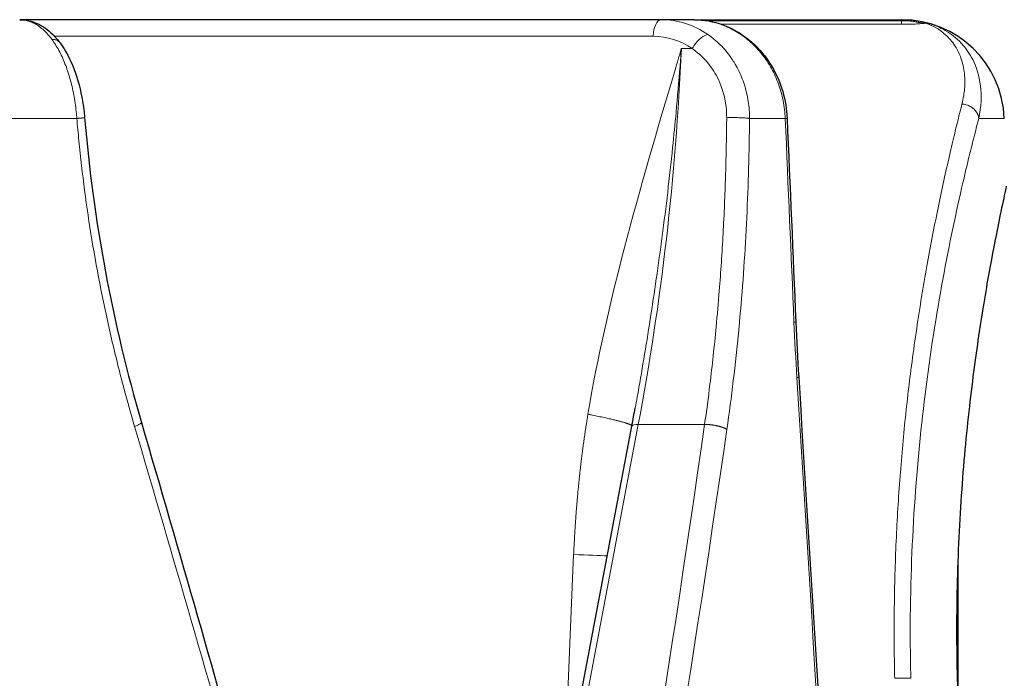
# Model space of a CAD drawing. Units: millimetres. Extents: x 0 to 15750, y 0 to 22275.
# Drawn here: x 7201 to 7259, y 8800 to 8838 of the extents above; entities that cross this region are included whole.
import ezdxf

# ---------------------------------------------------------------- set-up
doc = ezdxf.new("R2010")
doc.units = ezdxf.units.MM
doc.header["$LTSCALE"] = 75
doc.layers.add('Sichtbar (ISO)', color=7, linetype='Continuous', lineweight=25)
doc.layers.add('Tangential', color=7, linetype='Continuous', lineweight=9, true_color=0xbfbfbf)

msp = doc.modelspace()

# ---------------------------------------------------------------- linework, layer by layer
at = {"layer": 'Sichtbar (ISO)'}
for p, q in [((7238.574, 8838.247), (7200.98, 8838.247)), ((7240.477, 8838.247), (7238.574, 8838.247)), ((7240.477, 8838.247), (7252.65, 8838.247)), ((7252.676, 8838.247), (7252.65, 8838.247)), ((7256.179, 8828.397), (7256.179, 8828.397)), ((7255.97, 8827.467), (7255.97, 8827.467)), ((7253.451, 8819.556), (7253.451, 8819.555)), ((7228.811, 8771.975), (7236.849, 8814.424)), ((7253.451, 8810.397), (7253.451, 8810.396)), ((7255.97, 8798.282), (7255.97, 8806.541))]:
    msp.add_line(p, q, dxfattribs=at)
for centre, radius, start, end in [((7252.676, 8832.247), 6, 2, 90), ((7254.97, 8827.197), 1, 324.58916, 324.59618)]:
    msp.add_arc(centre, radius, start, end, dxfattribs=at)
for points, knots in [([(7200.98, 8838.247), (7201.332, 8838.247), (7201.686, 8838.165), (7202.339, 8837.869), (7202.644, 8837.65), (7203.067, 8837.234), (7203.21, 8837.068), (7203.344, 8836.888)], [0, 0, 0, 0, 0.1449559, 0.1449559, 0.2928729, 0.2928729, 0.3761382, 0.3761382, 0.3761382, 0.3761382]), ([(7240.477, 8838.247), (7241.051, 8838.247), (7241.634, 8838.143), (7242.718, 8837.748), (7243.233, 8837.455), (7244.153, 8836.715), (7244.567, 8836.256), (7245.243, 8835.227), (7245.511, 8834.642), (7245.836, 8833.527), (7245.923, 8832.995), (7245.946, 8832.464)], [0, 0, 0, 0, 0.1872907, 0.1872907, 0.3719317, 0.3719317, 0.5596103, 0.5596103, 0.7504298, 0.7504298, 0.9097487, 0.9097487, 0.9097487, 0.9097487]), ([(7203.344, 8836.888), (7203.672, 8836.446), (7203.95, 8835.912), (7204.387, 8834.755), (7204.554, 8834.119), (7204.717, 8833.152), (7204.758, 8832.828), (7204.785, 8832.504)], [0, 0, 0, 0, 0.2052613, 0.2052613, 0.404775, 0.404775, 0.5022141, 0.5022141, 0.5022141, 0.5022141]), ([(7260.923, 8767.997), (7260.923, 8767.997), (7260.869, 8768.183), (7260.649, 8768.963), (7260.484, 8769.557), (7260.064, 8771.121), (7259.811, 8772.093), (7259.261, 8774.333), (7258.965, 8775.602), (7258.382, 8778.303), (7258.075, 8779.829), (7257.482, 8783.152), (7257.196, 8784.949), (7256.693, 8788.702), (7256.476, 8790.66), (7256.143, 8794.605), (7256.027, 8796.591), (7255.962, 8798.515), (7255.898, 8800.405), (7255.879, 8802.358), (7255.943, 8806.238), (7256.025, 8808.166), (7256.267, 8811.858), (7256.429, 8813.625), (7256.79, 8816.892), (7256.99, 8818.39), (7257.384, 8821.044), (7257.592, 8822.291), (7257.986, 8824.491), (7258.172, 8825.443), (7258.481, 8826.975), (7258.605, 8827.555), (7258.77, 8828.316), (7258.81, 8828.497), (7258.81, 8828.497)], [13.7071, 13.7071, 13.7071, 13.7071, 14.283791, 14.283791, 14.860482, 14.860482, 15.437174, 15.437174, 16.013865, 16.013865, 16.591298, 16.591298, 17.168731, 17.168731, 17.746164, 17.746164, 18.323596, 18.323596, 18.323596, 18.891099, 18.891099, 19.458601, 19.458601, 20.026103, 20.026103, 20.593605, 20.593605, 21.162428, 21.162428, 21.731252, 21.731252, 22.300075, 22.300075, 22.868898, 22.868898, 22.868898, 22.868898])]:
    msp.add_open_spline(points, degree=3, knots=knots, dxfattribs=at)
for points, degree in [([(7204.785, 8832.504), (7204.785, 8832.504), (7204.785, 8832.504), (7204.785, 8832.504), (7204.785, 8832.504), (7204.785, 8832.504)], 5), ([(7204.785, 8832.504), (7205.289, 8826.45), (7206.426, 8820.409), (7208.109, 8814.644)], 3), ([(7245.946, 8832.464), (7246.116, 8828.482), (7246.285, 8824.501), (7246.455, 8820.519)], 3), ([(7246.455, 8820.519), (7246.501, 8819.445), (7246.557, 8818.371), (7246.624, 8817.298)], 3), ([(7246.624, 8817.298), (7247.655, 8800.628), (7248.672, 8783.958), (7249.675, 8767.287)], 3), ([(7236.849, 8814.424), (7236.916, 8814.782), (7236.983, 8815.141), (7237.048, 8815.5)], 3), ([(7208.109, 8814.644), (7212.538, 8799.476), (7216.803, 8784.3), (7220.898, 8769.134)], 3)]:
    msp.add_open_spline(points, degree=degree, dxfattribs=at)
at = {"layer": 'Tangential'}
for p, q in [((7238.256, 8837.981), (7238.256, 8837.981)), ((7238.411, 8838.185), (7238.411, 8838.185)), ((7252.65, 8838.185), (7241.256, 8838.185)), ((7242.041, 8837.981), (7242.041, 8837.981)), ((7252.65, 8837.981), (7242.074, 8837.981)), ((7252.65, 8838.185), (7252.65, 8838.247)), ((7252.65, 8837.981), (7252.65, 8838.185)), ((7238.105, 8837.273), (7203.023, 8837.273)), ((7239.749, 8836.549), (7240.385, 8836.549)), ((7204.328, 8832.456), (7200.461, 8832.456)), ((7245.837, 8832.456), (7243.745, 8832.456)), ((7258.672, 8832.456), (7257.177, 8832.456)), ((7254.97, 8822.468), (7254.97, 8822.468)), ((7254.234, 8817.828), (7254.234, 8817.827)), ((7229.187, 8772.069), (7237.225, 8814.518)), ((7237.225, 8814.518), (7241.112, 8814.518)), ((7233.439, 8806.893), (7232.854, 8793.327))]:
    msp.add_line(p, q, dxfattribs=at)
for centre, major_axis, ratio, start_param, end_param in [((7238.574, 8837.247), (0, 1), 0.469471, 0, 1.544616), ((7238.513, 8832.25), (0.275, 5.992), 0.881325, 5.778494, 6.323667), ((7254.073, 8837.036), (0.317, 0.949), 0.972697, 0.031906, 0.330565), ((7238.044, 8832.276), (0.278, 4.991), 0.882645, 5.787165, 6.332402), ((7204.611, 8838.512), (-2.992, -74.986), 0.468897, 1.263864, 1.563327), ((7280.153, 8822.44), (2.951, -75.373), 0.44882, 4.720403, 4.763432), ((7184.636, 7803.841), (73.571, -2134.963), 0.051407, 2.0372, 2.063628), ((7151.628, 8794.187), (104.061, -355.625), 0.1606, 1.452772, 1.580637), ((6667.676, 8808.693), (-223.67, -808.969), 0.668679, 1.705495, 1.760694), ((7135.529, 8795.435), (-61.266, -349.118), 0.289427, 1.545383, 1.675344), ((7237.536, 8814.294), (-0.688, 0.13), 0.266791, 5.232012, 6.283185), ((7231.092, 8807.024), (-4.995, 0.215), 0.00672, 2.06009, 2.614455), ((7252.255, 8799.605), (-0.996, -0.025), 0.034844, 3.476117, 4.715399)]:
    msp.add_ellipse(centre, major_axis=major_axis, ratio=ratio, start_param=start_param, end_param=end_param, dxfattribs=at)
for points, knots in [([(7202.858, 8837.101), (7202.784, 8837.2), (7202.708, 8837.294), (7202.552, 8837.47), (7202.472, 8837.552), (7202.308, 8837.702), (7202.225, 8837.771), (7202.057, 8837.895), (7201.971, 8837.95), (7201.798, 8838.047), (7201.71, 8838.088), (7201.534, 8838.157), (7201.445, 8838.184), (7201.267, 8838.225), (7201.177, 8838.238), (7201.052, 8838.246), (7201.016, 8838.247), (7200.98, 8838.247)], [25.632475, 25.632475, 25.632475, 25.632475, 26.295645, 26.295645, 26.958786, 26.958786, 27.621907, 27.621907, 28.285014, 28.285014, 28.948186, 28.948186, 29.611325, 29.611325, 30.2745, 30.2745, 30.540986, 30.540986, 30.540986, 30.540986]), ([(7240.477, 8838.247), (7240.627, 8838.247), (7240.777, 8838.24), (7241.077, 8838.211), (7241.226, 8838.189), (7241.524, 8838.132), (7241.672, 8838.096), (7241.964, 8838.01), (7242.109, 8837.96), (7242.393, 8837.846), (7242.533, 8837.783), (7242.809, 8837.643), (7242.944, 8837.566), (7243.208, 8837.4), (7243.336, 8837.311), (7243.587, 8837.121), (7243.709, 8837.019), (7243.945, 8836.806), (7244.059, 8836.693), (7244.278, 8836.458), (7244.383, 8836.335), (7244.585, 8836.079), (7244.682, 8835.945), (7244.863, 8835.67), (7244.949, 8835.529), (7245.109, 8835.24), (7245.183, 8835.091), (7245.321, 8834.787), (7245.384, 8834.632), (7245.5, 8834.314), (7245.552, 8834.151), (7245.643, 8833.823), (7245.682, 8833.658), (7245.749, 8833.322), (7245.776, 8833.15), (7245.817, 8832.804), (7245.83, 8832.63), (7245.837, 8832.456)], [18.544436, 18.544436, 18.544436, 18.544436, 19.207866, 19.207866, 19.871282, 19.871282, 20.53817, 20.53817, 21.201639, 21.201639, 21.865089, 21.865089, 22.528525, 22.528525, 23.191948, 23.191948, 23.855362, 23.855362, 24.518769, 24.518769, 25.182172, 25.182172, 25.852087, 25.852087, 26.515568, 26.515568, 27.179035, 27.179035, 27.842494, 27.842494, 28.517244, 28.517244, 29.180765, 29.180765, 29.861131, 29.861131, 30.541496, 30.541496, 30.541496, 30.541496]), ([(7254.36, 8837.994), (7254.35, 8837.998), (7254.331, 8838.004), (7254.309, 8838.01), (7254.293, 8838.015), (7254.275, 8838.02), (7254.256, 8838.026), (7254.25, 8838.027), (7254.243, 8838.029), (7254.236, 8838.031), (7254.206, 8838.04), (7254.174, 8838.049), (7254.141, 8838.057), (7254.116, 8838.064), (7254.091, 8838.07), (7254.065, 8838.076), (7254.005, 8838.091), (7253.942, 8838.105), (7253.88, 8838.119), (7253.818, 8838.132), (7253.756, 8838.144), (7253.693, 8838.155), (7253.632, 8838.166), (7253.57, 8838.176), (7253.509, 8838.185), (7253.392, 8838.202), (7253.275, 8838.215), (7253.158, 8838.225), (7253.041, 8838.235), (7252.924, 8838.242), (7252.806, 8838.245), (7252.754, 8838.246), (7252.702, 8838.247), (7252.65, 8838.247)], [0, 0, 0, 0, 0.123814, 0.123814, 0.123814, 0.215362, 0.215362, 0.215362, 0.247629, 0.247629, 0.247629, 0.392186, 0.392186, 0.392186, 0.501617, 0.501617, 0.501617, 0.758223, 0.758223, 0.758223, 1.010568, 1.010568, 1.010568, 1.255325, 1.255325, 1.255325, 1.716147, 1.716147, 1.716147, 2.175031, 2.175031, 2.175031, 2.378099, 2.378099, 2.378099, 2.378099]), ([(7254.073, 8838.034), (7254.071, 8838.034), (7254.068, 8838.034), (7254.065, 8838.034), (7254.061, 8838.034), (7254.056, 8838.034), (7254.051, 8838.034), (7254.045, 8838.034), (7254.039, 8838.035), (7254.032, 8838.035), (7254.025, 8838.035), (7254.017, 8838.036), (7254.009, 8838.036), (7254.001, 8838.037), (7253.992, 8838.037), (7253.983, 8838.038), (7253.973, 8838.039), (7253.963, 8838.04), (7253.952, 8838.041), (7253.944, 8838.042), (7253.935, 8838.043), (7253.926, 8838.044), (7253.917, 8838.045), (7253.907, 8838.047), (7253.897, 8838.048), (7253.888, 8838.049), (7253.878, 8838.051), (7253.869, 8838.052), (7253.866, 8838.053), (7253.862, 8838.053), (7253.859, 8838.054), (7253.844, 8838.056), (7253.829, 8838.058), (7253.814, 8838.061), (7253.795, 8838.064), (7253.777, 8838.067), (7253.757, 8838.071), (7253.736, 8838.075), (7253.715, 8838.079), (7253.693, 8838.083), (7253.677, 8838.086), (7253.659, 8838.09), (7253.642, 8838.093), (7253.617, 8838.098), (7253.592, 8838.103), (7253.567, 8838.107), (7253.563, 8838.108), (7253.559, 8838.109), (7253.555, 8838.11), (7253.535, 8838.114), (7253.515, 8838.117), (7253.495, 8838.121), (7253.472, 8838.125), (7253.448, 8838.129), (7253.425, 8838.133), (7253.416, 8838.134), (7253.408, 8838.136), (7253.399, 8838.137), (7253.378, 8838.14), (7253.356, 8838.144), (7253.335, 8838.147), (7253.303, 8838.151), (7253.272, 8838.155), (7253.242, 8838.159), (7253.209, 8838.163), (7253.178, 8838.166), (7253.148, 8838.168), (7253.118, 8838.171), (7253.09, 8838.173), (7253.063, 8838.174), (7253.003, 8838.177), (7252.942, 8838.18), (7252.881, 8838.181), (7252.814, 8838.183), (7252.746, 8838.184), (7252.678, 8838.184), (7252.669, 8838.184), (7252.659, 8838.184), (7252.65, 8838.185)], [0, 0, 0, 0, 0.062684, 0.062684, 0.062684, 0.129245, 0.129245, 0.129245, 0.19862, 0.19862, 0.19862, 0.268521, 0.268521, 0.268521, 0.33791, 0.33791, 0.33791, 0.408491, 0.408491, 0.408491, 0.463912, 0.463912, 0.463912, 0.519992, 0.519992, 0.519992, 0.570708, 0.570708, 0.570708, 0.587431, 0.587431, 0.587431, 0.66271, 0.66271, 0.66271, 0.750282, 0.750282, 0.750282, 0.842686, 0.842686, 0.842686, 0.914491, 0.914491, 0.914491, 1.017309, 1.017309, 1.017309, 1.034684, 1.034684, 1.034684, 1.116879, 1.116879, 1.116879, 1.216448, 1.216448, 1.216448, 1.253965, 1.253965, 1.253965, 1.347554, 1.347554, 1.347554, 1.491219, 1.491219, 1.491219, 1.647834, 1.647834, 1.647834, 1.802702, 1.802702, 1.802702, 2.156373, 2.156373, 2.156373, 2.550458, 2.550458, 2.550458, 2.603891, 2.603891, 2.603891, 2.603891]), ([(7254.073, 8838.034), (7254, 8838.03), (7253.936, 8838.026), (7253.877, 8838.021), (7253.819, 8838.017), (7253.766, 8838.013), (7253.715, 8838.008), (7253.687, 8838.006), (7253.659, 8838.003), (7253.632, 8838.001), (7253.583, 8837.997), (7253.523, 8837.993), (7253.455, 8837.991), (7253.379, 8837.988), (7253.291, 8837.986), (7253.194, 8837.984), (7253.03, 8837.982), (7252.866, 8837.981), (7252.701, 8837.981), (7252.684, 8837.981), (7252.667, 8837.981), (7252.65, 8837.981)], [0, 0, 0, 0, 0.387586, 0.387586, 0.387586, 0.773469, 0.773469, 0.773469, 0.987474, 0.987474, 0.987474, 1.372191, 1.372191, 1.372191, 1.802702, 1.802702, 1.802702, 2.529626, 2.529626, 2.529626, 2.604003, 2.604003, 2.604003, 2.604003]), ([(7256.19, 8833.3), (7256.232, 8833.464), (7256.265, 8833.626), (7256.291, 8833.783), (7256.313, 8833.922), (7256.33, 8834.057), (7256.341, 8834.189), (7256.357, 8834.372), (7256.362, 8834.549), (7256.358, 8834.72), (7256.354, 8834.891), (7256.341, 8835.056), (7256.319, 8835.215), (7256.298, 8835.373), (7256.268, 8835.526), (7256.23, 8835.672), (7256.193, 8835.818), (7256.148, 8835.958), (7256.097, 8836.091), (7256.076, 8836.146), (7256.053, 8836.199), (7256.03, 8836.252), (7255.956, 8836.419), (7255.871, 8836.576), (7255.777, 8836.721), (7255.695, 8836.847), (7255.607, 8836.964), (7255.513, 8837.073), (7255.402, 8837.203), (7255.282, 8837.32), (7255.157, 8837.426), (7255.032, 8837.531), (7254.901, 8837.625), (7254.768, 8837.708), (7254.6, 8837.811), (7254.427, 8837.896), (7254.263, 8837.963), (7254.198, 8837.989), (7254.134, 8838.013), (7254.073, 8838.034)], [24.207428, 24.207428, 24.207428, 24.207428, 25.673141, 25.673141, 25.673141, 26.958776, 26.958776, 26.958776, 28.732598, 28.732598, 28.732598, 30.506023, 30.506023, 30.506023, 32.279975, 32.279975, 32.279975, 34.056265, 34.056265, 34.056265, 34.786981, 34.786981, 34.786981, 37.118774, 37.118774, 37.118774, 39.142904, 39.142904, 39.142904, 41.547784, 41.547784, 41.547784, 43.952664, 43.952664, 43.952664, 46.963897, 46.963897, 46.963897, 48.15207, 48.15207, 48.15207, 48.15207]), ([(7257.177, 8832.456), (7257.473, 8833.846), (7257.267, 8835.02), (7256.818, 8835.91), (7256.641, 8836.262), (7256.423, 8836.571), (7256.179, 8836.838), (7256.169, 8836.849), (7256.159, 8836.86), (7256.149, 8836.871), (7255.865, 8837.174), (7255.545, 8837.421), (7255.214, 8837.613), (7254.973, 8837.753), (7254.723, 8837.865), (7254.494, 8837.948), (7254.449, 8837.965), (7254.404, 8837.98), (7254.36, 8837.994)], [24.207426, 24.207426, 24.207426, 24.207426, 34.786981, 34.786981, 34.786981, 38.969265, 38.969265, 38.969265, 39.142904, 39.142904, 39.142904, 43.952664, 43.952664, 43.952664, 47.454313, 47.454313, 47.454313, 48.15207, 48.15207, 48.15207, 48.15207]), ([(7241.308, 8837.378), (7241.09, 8837.377), (7240.728, 8837.084), (7240.482, 8836.709), (7240.447, 8836.656), (7240.415, 8836.603), (7240.385, 8836.549)], [0.0000003, 0.0000003, 0.0000003, 0.0000003, 0.8770108, 0.8770108, 0.8770108, 0.9999997, 0.9999997, 0.9999997, 0.9999997]), ([(7243.745, 8832.456), (7243.745, 8832.624), (7243.739, 8832.792), (7243.714, 8833.126), (7243.695, 8833.292), (7243.645, 8833.621), (7243.613, 8833.784), (7243.538, 8834.107), (7243.494, 8834.266), (7243.394, 8834.579), (7243.338, 8834.733), (7243.214, 8835.035), (7243.146, 8835.183), (7243, 8835.472), (7242.921, 8835.612), (7242.776, 8835.848), (7242.713, 8835.945), (7242.553, 8836.172), (7242.455, 8836.3), (7242.25, 8836.544), (7242.143, 8836.661), (7241.919, 8836.885), (7241.802, 8836.992), (7241.56, 8837.194), (7241.436, 8837.289), (7241.308, 8837.378)], [13.781301, 13.781301, 13.781301, 13.781301, 14.435678, 14.435678, 15.089911, 15.089911, 15.744037, 15.744037, 16.398095, 16.398095, 17.052223, 17.052223, 17.706332, 17.706332, 18.360591, 18.360591, 18.835608, 18.835608, 19.500966, 19.500966, 20.161997, 20.161997, 20.829517, 20.829517, 21.497037, 21.497037, 21.497037, 21.497037]), ([(7202.858, 8837.101), (7202.932, 8837.002), (7203.003, 8836.897), (7203.142, 8836.677), (7203.209, 8836.562), (7203.339, 8836.322), (7203.401, 8836.197), (7203.521, 8835.937), (7203.578, 8835.803), (7203.688, 8835.527), (7203.74, 8835.385), (7203.838, 8835.093), (7203.884, 8834.944), (7203.97, 8834.639), (7204.01, 8834.484), (7204.084, 8834.168), (7204.118, 8834.008), (7204.179, 8833.684), (7204.206, 8833.52), (7204.254, 8833.189), (7204.275, 8833.023), (7204.307, 8832.723), (7204.318, 8832.59), (7204.328, 8832.456)], [7.304451, 7.304451, 7.304451, 7.304451, 7.959553, 7.959553, 8.614411, 8.614411, 9.269066, 9.269066, 9.923593, 9.923593, 10.578003, 10.578003, 11.232335, 11.232335, 11.886629, 11.886629, 12.541041, 12.541041, 13.195457, 13.195457, 13.850065, 13.850065, 14.369259, 14.369259, 14.369259, 14.369259]), ([(7202.858, 8837.101), (7202.894, 8837.101), (7202.93, 8837.098), (7202.998, 8837.09), (7203.031, 8837.083), (7203.096, 8837.065), (7203.126, 8837.053), (7203.184, 8837.026), (7203.212, 8837.01), (7203.263, 8836.974), (7203.286, 8836.954), (7203.32, 8836.918), (7203.332, 8836.903), (7203.344, 8836.888)], [0, 0, 0, 0, 0.0835837, 0.0835837, 0.1683247, 0.1683247, 0.2541243, 0.2541243, 0.3408141, 0.3408141, 0.4283593, 0.4283593, 0.4822389, 0.4822389, 0.4822389, 0.4822389]), ([(7239.749, 8836.549), (7239.747, 8836.542), (7239.745, 8836.536), (7239.743, 8836.53), (7239.621, 8836.12), (7239.499, 8835.71), (7239.377, 8835.299), (7238.347, 8831.837), (7237.325, 8828.367), (7236.402, 8824.821), (7235.579, 8821.664), (7234.832, 8818.447), (7234.276, 8815.121)], [0, 0, 0, 0, 0.034503, 0.034503, 0.034503, 2.328174, 2.328174, 2.328174, 21.683278, 21.683278, 21.683278, 38.923703, 38.923703, 38.923703, 38.923703]), ([(7239.749, 8836.549), (7239.747, 8836.525), (7239.746, 8836.501), (7239.744, 8836.478), (7239.721, 8836.161), (7239.697, 8835.845), (7239.673, 8835.529), (7239.602, 8834.623), (7239.525, 8833.718), (7239.441, 8832.814), (7239.378, 8832.127), (7239.31, 8831.441), (7239.239, 8830.755), (7239.148, 8829.875), (7239.05, 8828.996), (7238.947, 8828.12), (7238.846, 8827.261), (7238.739, 8826.405), (7238.626, 8825.551), (7238.517, 8824.717), (7238.402, 8823.886), (7238.282, 8823.057), (7238.167, 8822.259), (7238.047, 8821.463), (7237.923, 8820.671), (7237.802, 8819.895), (7237.676, 8819.122), (7237.547, 8818.352), (7237.421, 8817.605), (7237.292, 8816.861), (7237.16, 8816.121), (7237.123, 8815.914), (7237.086, 8815.707), (7237.048, 8815.5)], [0, 0, 0, 0, 0.122667, 0.122667, 0.122667, 1.75908, 1.75908, 1.75908, 6.446342, 6.446342, 6.446342, 10.009917, 10.009917, 10.009917, 14.585572, 14.585572, 14.585572, 19.069362, 19.069362, 19.069362, 23.448286, 23.448286, 23.448286, 27.66838, 27.66838, 27.66838, 31.804648, 31.804648, 31.804648, 35.819989, 35.819989, 35.819989, 36.94388, 36.94388, 36.94388, 36.94388]), ([(7242.404, 8832.502), (7242.406, 8832.711), (7242.395, 8832.92), (7242.372, 8833.126), (7242.298, 8833.787), (7242.097, 8834.425), (7241.787, 8834.989), (7241.699, 8835.148), (7241.603, 8835.302), (7241.499, 8835.448), (7241.235, 8835.82), (7240.92, 8836.148), (7240.568, 8836.417), (7240.508, 8836.462), (7240.447, 8836.506), (7240.385, 8836.549)], [13.781296, 13.781296, 13.781296, 13.781296, 14.772694, 14.772694, 14.772694, 17.940839, 17.940839, 17.940839, 18.835608, 18.835608, 18.835608, 21.110003, 21.110003, 21.110003, 21.497037, 21.497037, 21.497037, 21.497037]), ([(7256.19, 8833.3), (7256.099, 8832.941), (7256.005, 8832.565), (7255.908, 8832.17), (7255.815, 8831.788), (7255.719, 8831.389), (7255.621, 8830.974), (7255.514, 8830.518), (7255.404, 8830.041), (7255.293, 8829.546), (7255.187, 8829.075), (7255.08, 8828.586), (7254.973, 8828.081), (7254.866, 8827.577), (7254.758, 8827.056), (7254.65, 8826.52), (7254.543, 8825.984), (7254.436, 8825.433), (7254.33, 8824.867), (7254.225, 8824.301), (7254.12, 8823.721), (7254.017, 8823.128), (7253.915, 8822.536), (7253.814, 8821.93), (7253.716, 8821.311), (7253.619, 8820.693), (7253.524, 8820.063), (7253.432, 8819.42), (7253.34, 8818.78), (7253.252, 8818.128), (7253.168, 8817.465), (7253.136, 8817.213), (7253.105, 8816.959), (7253.074, 8816.703), (7253.004, 8816.118), (7252.937, 8815.525), (7252.875, 8814.925), (7252.812, 8814.325), (7252.753, 8813.718), (7252.698, 8813.104), (7252.644, 8812.491), (7252.593, 8811.871), (7252.547, 8811.246), (7252.501, 8810.621), (7252.459, 8809.99), (7252.422, 8809.355), (7252.385, 8808.719), (7252.353, 8808.079), (7252.325, 8807.435), (7252.298, 8806.791), (7252.276, 8806.144), (7252.259, 8805.493), (7252.241, 8804.842), (7252.229, 8804.188), (7252.223, 8803.532), (7252.217, 8802.875), (7252.216, 8802.217), (7252.221, 8801.557), (7252.224, 8801.147), (7252.229, 8800.737), (7252.236, 8800.326), (7252.241, 8800.097), (7252.246, 8799.868), (7252.251, 8799.639)], [204.114519, 204.114519, 204.114519, 204.114519, 207.290009, 207.290009, 207.290009, 210.362505, 210.362505, 210.362505, 213.745871, 213.745871, 213.745871, 216.9674, 216.9674, 216.9674, 220.187458, 220.187458, 220.187458, 223.404855, 223.404855, 223.404855, 226.618416, 226.618416, 226.618416, 229.824147, 229.824147, 229.824147, 233.024304, 233.024304, 233.024304, 236.214892, 236.214892, 236.214892, 237.429428, 237.429428, 237.429428, 240.211215, 240.211215, 240.211215, 242.990676, 242.990676, 242.990676, 245.768756, 245.768756, 245.768756, 248.545661, 248.545661, 248.545661, 251.321598, 251.321598, 251.321598, 254.09668, 254.09668, 254.09668, 256.87126, 256.87126, 256.87126, 259.64562, 259.64562, 259.64562, 261.370067, 261.370067, 261.370067, 262.329614, 262.329614, 262.329614, 262.329614]), ([(7256.19, 8833.3), (7256.233, 8833.297), (7256.275, 8833.292), (7256.36, 8833.278), (7256.403, 8833.268), (7256.487, 8833.243), (7256.529, 8833.228), (7256.61, 8833.193), (7256.65, 8833.173), (7256.727, 8833.129), (7256.764, 8833.105), (7256.834, 8833.052), (7256.867, 8833.024), (7256.93, 8832.964), (7256.959, 8832.933), (7257.012, 8832.866), (7257.036, 8832.832), (7257.079, 8832.762), (7257.097, 8832.726), (7257.13, 8832.651), (7257.143, 8832.613), (7257.164, 8832.535), (7257.172, 8832.496), (7257.177, 8832.456)], [0, 0, 0, 0, 0.088084, 0.088084, 0.177356, 0.177356, 0.267695, 0.267695, 0.35926, 0.35926, 0.451224, 0.451224, 0.543272, 0.543272, 0.635076, 0.635076, 0.726307, 0.726307, 0.816364, 0.816364, 0.908182, 0.908182, 1, 1, 1, 1]), ([(7207.715, 8814.398), (7207.496, 8815.143), (7207.285, 8815.892), (7206.829, 8817.602), (7206.588, 8818.566), (7206.14, 8820.497), (7205.931, 8821.465), (7205.548, 8823.4), (7205.372, 8824.368), (7205.053, 8826.305), (7204.909, 8827.275), (7204.655, 8829.212), (7204.543, 8830.18), (7204.405, 8831.585), (7204.365, 8832.02), (7204.328, 8832.456)], [78.687173, 78.687173, 78.687173, 78.687173, 81.996145, 81.996145, 86.209445, 86.209445, 90.399663, 90.399663, 94.555336, 94.555336, 98.691232, 98.691232, 102.798261, 102.798261, 104.641653, 104.641653, 104.641653, 104.641653]), ([(7242.404, 8832.502), (7242.395, 8831.365), (7242.373, 8830.23), (7242.339, 8829.098), (7242.304, 8827.966), (7242.256, 8826.838), (7242.195, 8825.714), (7242.134, 8824.59), (7242.06, 8823.471), (7241.973, 8822.357), (7241.917, 8821.647), (7241.855, 8820.94), (7241.788, 8820.236), (7241.681, 8819.108), (7241.56, 8817.988), (7241.424, 8816.875), (7241.328, 8816.085), (7241.224, 8815.3), (7241.112, 8814.518)], [19.865759, 19.865759, 19.865759, 19.865759, 24.740245, 24.740245, 24.740245, 29.614507, 29.614507, 29.614507, 34.488484, 34.488484, 34.488484, 37.593053, 37.593053, 37.593053, 42.558902, 42.558902, 42.558902, 46.081738, 46.081738, 46.081738, 46.081738]), ([(7243.745, 8832.456), (7243.724, 8832.46), (7243.701, 8832.463), (7243.649, 8832.469), (7243.621, 8832.473), (7243.56, 8832.478), (7243.528, 8832.481), (7243.458, 8832.487), (7243.422, 8832.489), (7243.345, 8832.494), (7243.305, 8832.496), (7243.222, 8832.499), (7243.18, 8832.501), (7243.093, 8832.504), (7243.049, 8832.505), (7242.96, 8832.507), (7242.915, 8832.507), (7242.826, 8832.508), (7242.782, 8832.508), (7242.695, 8832.508), (7242.652, 8832.507), (7242.569, 8832.506), (7242.528, 8832.505), (7242.46, 8832.503), (7242.431, 8832.503), (7242.404, 8832.502)], [0.0000112, 0.0000112, 0.0000112, 0.0000112, 0.083049, 0.083049, 0.1672401, 0.1672401, 0.2524884, 0.2524884, 0.3386291, 0.3386291, 0.4256375, 0.4256375, 0.5128118, 0.5128118, 0.5998404, 0.5998404, 0.6864255, 0.6864255, 0.7718677, 0.7718677, 0.8564871, 0.8564871, 0.9396658, 0.9396658, 1, 1, 1, 1]), ([(7243.745, 8832.456), (7243.737, 8831.486), (7243.719, 8830.518), (7243.665, 8828.579), (7243.628, 8827.607), (7243.535, 8825.667), (7243.479, 8824.697), (7243.347, 8822.76), (7243.27, 8821.792), (7243.159, 8820.561), (7243.134, 8820.294), (7243.014, 8819.046), (7242.909, 8818.071), (7242.678, 8816.139), (7242.552, 8815.183), (7242.414, 8814.233)], [19.865752, 19.865752, 19.865752, 19.865752, 23.969111, 23.969111, 28.103087, 28.103087, 32.255106, 32.255106, 36.432926, 36.432926, 37.593053, 37.593053, 41.855556, 41.855556, 46.081738, 46.081738, 46.081738, 46.081738]), ([(7257.177, 8832.456), (7257.082, 8832.097), (7256.985, 8831.719), (7256.884, 8831.323), (7256.793, 8830.96), (7256.699, 8830.582), (7256.603, 8830.189), (7256.486, 8829.711), (7256.367, 8829.211), (7256.246, 8828.69), (7255.468, 8825.328), (7254.629, 8821.081), (7254.03, 8816.275), (7253.476, 8811.829), (7253.14, 8806.903), (7253.162, 8801.88), (7253.165, 8801.357), (7253.171, 8800.833), (7253.18, 8800.308), (7253.185, 8800.085), (7253.189, 8799.862), (7253.195, 8799.639)], [204.114519, 204.114519, 204.114519, 204.114519, 207.377387, 207.377387, 207.377387, 210.362505, 210.362505, 210.362505, 213.993719, 213.993719, 213.993719, 237.429428, 237.429428, 237.429428, 259.111661, 259.111661, 259.111661, 261.370067, 261.370067, 261.370067, 262.329614, 262.329614, 262.329614, 262.329614]), ([(7246.62, 8817.298), (7246.622, 8817.294), (7246.612, 8817.289), (7246.588, 8817.284), (7246.571, 8817.28), (7246.548, 8817.276), (7246.518, 8817.271)], [0.6985864, 0.6985864, 0.6985864, 0.6985864, 0.8731381, 0.8731381, 0.8731381, 1, 1, 1, 1]), ([(7207.715, 8814.398), (7207.748, 8814.412), (7207.78, 8814.425), (7207.84, 8814.452), (7207.869, 8814.465), (7207.922, 8814.491), (7207.946, 8814.503), (7207.992, 8814.528), (7208.012, 8814.541), (7208.047, 8814.564), (7208.062, 8814.574), (7208.085, 8814.595), (7208.094, 8814.604), (7208.106, 8814.621), (7208.11, 8814.629), (7208.11, 8814.639), (7208.11, 8814.641), (7208.109, 8814.644)], [0, 0, 0, 0, 0.08514, 0.08514, 0.1714486, 0.1714486, 0.2588191, 0.2588191, 0.3514667, 0.3514667, 0.4405551, 0.4405551, 0.5297599, 0.5297599, 0.618763, 0.618763, 0.6517811, 0.6517811, 0.6517811, 0.6517811])]:
    msp.add_open_spline(points, degree=3, knots=knots, dxfattribs=at)
for points, degree in [([(7204.328, 8832.456), (7204.496, 8832.472), (7204.636, 8832.485), (7204.735, 8832.496), (7204.785, 8832.502), (7204.785, 8832.504)], 5), ([(7245.946, 8832.464), (7245.946, 8832.463), (7245.935, 8832.462), (7245.913, 8832.461), (7245.88, 8832.459), (7245.837, 8832.456)], 5), ([(7246.348, 8820.511), (7246.178, 8824.493), (7246.008, 8828.475), (7245.837, 8832.456)], 3), ([(7246.455, 8820.519), (7246.455, 8820.518), (7246.444, 8820.517), (7246.423, 8820.516), (7246.39, 8820.514), (7246.348, 8820.511)], 5), ([(7234.276, 8815.121), (7234.003, 8813.487), (7233.791, 8811.847), (7233.627, 8810.195), (7233.51, 8808.545), (7233.439, 8806.893)], 5), ([(7236.853, 8814.45), (7236.796, 8814.519), (7236.483, 8814.63), (7235.92, 8814.777), (7235.159, 8814.946), (7234.276, 8815.121)], 5), ([(7242.414, 8814.233), (7242.264, 8814.329), (7242.016, 8814.422), (7241.698, 8814.491), (7241.38, 8814.523), (7241.112, 8814.518)], 5)]:
    msp.add_open_spline(points, degree=degree, dxfattribs=at)

doc.saveas('drawing.dxf')
